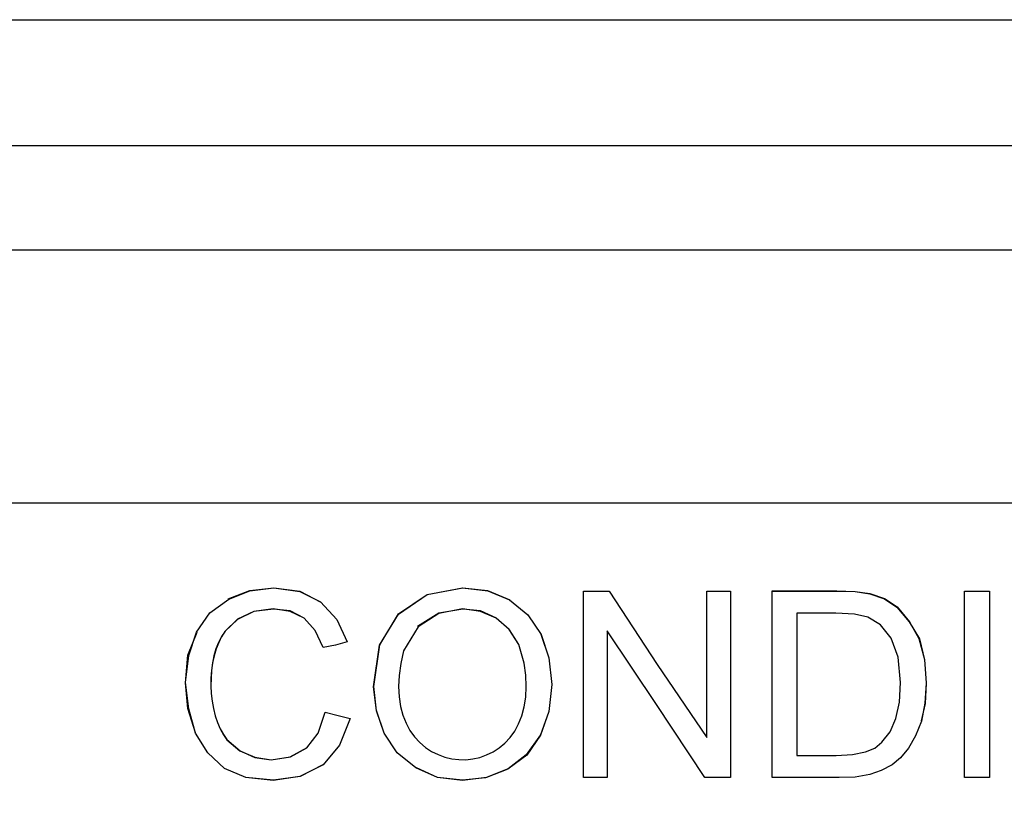
# Model space of a CAD drawing. Units: inches. Extents: x 13 to 4047, y -17 to 3451.
# Drawn here: x 589 to 621, y 2586 to 2611 of the extents above; entities that cross this region are included whole.
import ezdxf

# ---------------------------------------------------------------- set-up
doc = ezdxf.new("R2010")
doc.units = ezdxf.units.IN
doc.header["$MEASUREMENT"] = 0
doc.layers.add('Vrstva 1', color=7, linetype='Continuous')

# ---------------------------------------------------------------- blocks, each defined once
blk = doc.blocks.new('zw$C153')
at = {"layer": 'Vrstva 1'}
for points in [[(0.3502, 6.0796), (0.3502, 6.0796), (2.70524, 6.0796), (2.70524, 6.0796)], [(0.3502, 6.06295), (0.3502, 6.06295), (2.70524, 6.06295), (2.70524, 6.06295)], [(1.51938, 6.04917), (1.51938, 6.04917), (2.50586, 6.04917), (2.50586, 6.04917)], [(2.5079, 6.01566), (2.5079, 6.01566), (0.54748, 6.01566), (0.54748, 6.01566)]]:
    blk.add_open_spline(points, degree=3, dxfattribs=at)
for points, knots in [([(1.5948, 6.00299), (1.5948, 6.00299), (1.59769, 6.00409), (1.59769, 6.00409), (1.59769, 6.00409), (1.59769, 6.00409), (1.60087, 6.00448), (1.60087, 6.00448), (1.60087, 6.00448), (1.60087, 6.00448), (1.60429, 6.00402), (1.60429, 6.00402), (1.60429, 6.00402), (1.60429, 6.00402), (1.60708, 6.00257), (1.60708, 6.00257)], [0, 0, 0, 0, 0.2, 0.2, 0.2, 0.2, 0.4, 0.4, 0.4, 0.4, 0.6, 0.6, 0.6, 0.6, 1, 1, 1, 1]), ([(1.59491, 6.00297), (1.59491, 6.00297), (1.59769, 6.00406), (1.59769, 6.00406), (1.59769, 6.00406), (1.59769, 6.00406), (1.60083, 6.00445), (1.60083, 6.00445), (1.60083, 6.00445), (1.60083, 6.00445), (1.60429, 6.00399), (1.60429, 6.00399), (1.60429, 6.00399), (1.60429, 6.00399), (1.60704, 6.00262), (1.60704, 6.00262)], [0, 0, 0, 0, 0.2, 0.2, 0.2, 0.2, 0.4, 0.4, 0.4, 0.4, 0.6, 0.6, 0.6, 0.6, 1, 1, 1, 1]), ([(1.61731, 6.00102), (1.61731, 6.00102), (1.62112, 6.00359), (1.62112, 6.00359), (1.62112, 6.00359), (1.62112, 6.00359), (1.62585, 6.00448), (1.62585, 6.00448), (1.62585, 6.00448), (1.62585, 6.00448), (1.62909, 6.00409), (1.62909, 6.00409), (1.62909, 6.00409), (1.62909, 6.00409), (1.63205, 6.00289), (1.63205, 6.00289)], [0, 0, 0, 0, 0.2, 0.2, 0.2, 0.2, 0.4, 0.4, 0.4, 0.4, 0.6, 0.6, 0.6, 0.6, 1, 1, 1, 1]), ([(1.61734, 6.00096), (1.61734, 6.00096), (1.62112, 6.0036), (1.62112, 6.0036), (1.62112, 6.0036), (1.62112, 6.0036), (1.62581, 6.00445), (1.62581, 6.00445), (1.62581, 6.00445), (1.62581, 6.00445), (1.62913, 6.00406), (1.62913, 6.00406), (1.62913, 6.00406), (1.62913, 6.00406), (1.63202, 6.00286), (1.63202, 6.00286)], [0, 0, 0, 0, 0.2, 0.2, 0.2, 0.2, 0.4, 0.4, 0.4, 0.4, 0.6, 0.6, 0.6, 0.6, 1, 1, 1, 1]), ([(1.64179, 6.00403), (1.64179, 6.00403), (1.64345, 6.00403), (1.64345, 6.00403), (1.64345, 6.00403), (1.64345, 6.00403), (1.64518, 6.00403), (1.64518, 6.00403)], [0, 0, 0, 0, 0.333333, 0.333333, 0.333333, 0.333333, 1, 1, 1, 1]), ([(1.64179, 5.97937), (1.64179, 5.97937), (1.64179, 5.99172), (1.64179, 5.99172), (1.64179, 5.99172), (1.64179, 5.99172), (1.64179, 6.00403), (1.64179, 6.00403)], [0, 0, 0, 0, 0.333333, 0.333333, 0.333333, 0.333333, 1, 1, 1, 1]), ([(1.64518, 6.00403), (1.64518, 6.00403), (1.65153, 5.99433), (1.65153, 5.99433), (1.65153, 5.99433), (1.65153, 5.99433), (1.65809, 5.98466), (1.65809, 5.98466)], [0, 0, 0, 0, 0.333333, 0.333333, 0.333333, 0.333333, 1, 1, 1, 1]), ([(1.65809, 5.98466), (1.65809, 5.98466), (1.65809, 5.99433), (1.65809, 5.99433), (1.65809, 5.99433), (1.65809, 5.99433), (1.65809, 6.00403), (1.65809, 6.00403)], [0, 0, 0, 0, 0.333333, 0.333333, 0.333333, 0.333333, 1, 1, 1, 1]), ([(1.65809, 6.00403), (1.65809, 6.00403), (1.65961, 6.00403), (1.65961, 6.00403), (1.65961, 6.00403), (1.65961, 6.00403), (1.66123, 6.00403), (1.66123, 6.00403)], [0, 0, 0, 0, 0.333333, 0.333333, 0.333333, 0.333333, 1, 1, 1, 1]), ([(1.66123, 6.00403), (1.66123, 6.00403), (1.66123, 5.99172), (1.66123, 5.99172), (1.66123, 5.99172), (1.66123, 5.99172), (1.66123, 5.97937), (1.66123, 5.97937)], [0, 0, 0, 0, 0.333333, 0.333333, 0.333333, 0.333333, 1, 1, 1, 1]), ([(1.66666, 6.00405), (1.66666, 6.00405), (1.67093, 6.00405), (1.67093, 6.00405), (1.67093, 6.00405), (1.67093, 6.00405), (1.67527, 6.00405), (1.67527, 6.00405), (1.67527, 6.00405), (1.67527, 6.00405), (1.6777, 6.00398), (1.6777, 6.00398), (1.6777, 6.00398), (1.6777, 6.00398), (1.67961, 6.0037), (1.67961, 6.0037), (1.67961, 6.0037), (1.67961, 6.0037), (1.68155, 6.00303), (1.68155, 6.00303), (1.68155, 6.00303), (1.68155, 6.00303), (1.68324, 6.00194), (1.68324, 6.00194)], [0, 0, 0, 0, 0.142857, 0.142857, 0.142857, 0.142857, 0.285714, 0.285714, 0.285714, 0.285714, 0.428571, 0.428571, 0.428571, 0.428571, 0.571429, 0.571429, 0.571429, 0.571429, 0.714286, 0.714286, 0.714286, 0.714286, 1, 1, 1, 1]), ([(1.6667, 5.97937), (1.6667, 5.97937), (1.6667, 5.99172), (1.6667, 5.99172), (1.6667, 5.99172), (1.6667, 5.99172), (1.6667, 6.00403), (1.6667, 6.00403)], [0, 0, 0, 0, 0.333333, 0.333333, 0.333333, 0.333333, 1, 1, 1, 1]), ([(1.6667, 6.00403), (1.6667, 6.00403), (1.67097, 6.00403), (1.67097, 6.00403), (1.67097, 6.00403), (1.67097, 6.00403), (1.6752, 6.00403), (1.6752, 6.00403), (1.6752, 6.00403), (1.6752, 6.00403), (1.67767, 6.00396), (1.67767, 6.00396), (1.67767, 6.00396), (1.67767, 6.00396), (1.67961, 6.00368), (1.67961, 6.00368), (1.67961, 6.00368), (1.67961, 6.00368), (1.68155, 6.00301), (1.68155, 6.00301), (1.68155, 6.00301), (1.68155, 6.00301), (1.68321, 6.00191), (1.68321, 6.00191)], [0, 0, 0, 0, 0.142857, 0.142857, 0.142857, 0.142857, 0.285714, 0.285714, 0.285714, 0.285714, 0.428571, 0.428571, 0.428571, 0.428571, 0.571429, 0.571429, 0.571429, 0.571429, 0.714286, 0.714286, 0.714286, 0.714286, 1, 1, 1, 1]), ([(1.69213, 6.00403), (1.69213, 6.00403), (1.69372, 6.00403), (1.69372, 6.00403), (1.69372, 6.00403), (1.69372, 6.00403), (1.69545, 6.00403), (1.69545, 6.00403)], [0, 0, 0, 0, 0.333333, 0.333333, 0.333333, 0.333333, 1, 1, 1, 1]), ([(1.69213, 5.97937), (1.69213, 5.97937), (1.69213, 5.99172), (1.69213, 5.99172), (1.69213, 5.99172), (1.69213, 5.99172), (1.69213, 6.00403), (1.69213, 6.00403)], [0, 0, 0, 0, 0.333333, 0.333333, 0.333333, 0.333333, 1, 1, 1, 1]), ([(1.69545, 6.00403), (1.69545, 6.00403), (1.69545, 5.99172), (1.69545, 5.99172), (1.69545, 5.99172), (1.69545, 5.99172), (1.69545, 5.97937), (1.69545, 5.97937)], [0, 0, 0, 0, 0.333333, 0.333333, 0.333333, 0.333333, 1, 1, 1, 1]), ([(1.59064, 5.9986), (1.59064, 5.9986), (1.5924, 6.00114), (1.5924, 6.00114), (1.5924, 6.00114), (1.5924, 6.00114), (1.59491, 6.00297), (1.59491, 6.00297)], [0, 0, 0, 0, 0.333333, 0.333333, 0.333333, 0.333333, 1, 1, 1, 1]), ([(1.60704, 6.00262), (1.60704, 6.00262), (1.60919, 6.00029), (1.60919, 6.00029), (1.60919, 6.00029), (1.60919, 6.00029), (1.61054, 5.99733), (1.61054, 5.99733)], [0, 0, 0, 0, 0.333333, 0.333333, 0.333333, 0.333333, 1, 1, 1, 1]), ([(1.63202, 6.00286), (1.63202, 6.00286), (1.63442, 6.00089), (1.63442, 6.00089), (1.63442, 6.00089), (1.63442, 6.00089), (1.63618, 5.99831), (1.63618, 5.99831)], [0, 0, 0, 0, 0.333333, 0.333333, 0.333333, 0.333333, 1, 1, 1, 1]), ([(1.60486, 6.00043), (1.60486, 6.00043), (1.60299, 6.00135), (1.60299, 6.00135), (1.60299, 6.00135), (1.60299, 6.00135), (1.60076, 6.0017), (1.60076, 6.0017), (1.60076, 6.0017), (1.60076, 6.0017), (1.59819, 6.00131), (1.59819, 6.00131), (1.59819, 6.00131), (1.59819, 6.00131), (1.59604, 6.00029), (1.59604, 6.00029)], [0, 0, 0, 0, 0.2, 0.2, 0.2, 0.2, 0.4, 0.4, 0.4, 0.4, 0.6, 0.6, 0.6, 0.6, 1, 1, 1, 1]), ([(1.60486, 6.00045), (1.60486, 6.00045), (1.60302, 6.00141), (1.60302, 6.00141), (1.60302, 6.00141), (1.60302, 6.00141), (1.6008, 6.00165), (1.6008, 6.00165), (1.6008, 6.00165), (1.6008, 6.00165), (1.59819, 6.00134), (1.59819, 6.00134), (1.59819, 6.00134), (1.59819, 6.00134), (1.59607, 6.00031), (1.59607, 6.00031)], [0, 0, 0, 0, 0.2, 0.2, 0.2, 0.2, 0.4, 0.4, 0.4, 0.4, 0.6, 0.6, 0.6, 0.6, 1, 1, 1, 1]), ([(1.63322, 5.99696), (1.63322, 5.99696), (1.63198, 5.9989), (1.63198, 5.9989), (1.63198, 5.9989), (1.63198, 5.9989), (1.63029, 6.00045), (1.63029, 6.00045), (1.63029, 6.00045), (1.63029, 6.00045), (1.62817, 6.00141), (1.62817, 6.00141), (1.62817, 6.00141), (1.62817, 6.00141), (1.62585, 6.00165), (1.62585, 6.00165), (1.62585, 6.00165), (1.62585, 6.00165), (1.62264, 6.00109), (1.62264, 6.00109), (1.62264, 6.00109), (1.62264, 6.00109), (1.61985, 5.99933), (1.61985, 5.99933)], [0, 0, 0, 0, 0.142857, 0.142857, 0.142857, 0.142857, 0.285714, 0.285714, 0.285714, 0.285714, 0.428571, 0.428571, 0.428571, 0.428571, 0.571429, 0.571429, 0.571429, 0.571429, 0.714286, 0.714286, 0.714286, 0.714286, 1, 1, 1, 1]), ([(1.63322, 5.99697), (1.63322, 5.99697), (1.63195, 5.99895), (1.63195, 5.99895), (1.63195, 5.99895), (1.63195, 5.99895), (1.63026, 6.00043), (1.63026, 6.00043), (1.63026, 6.00043), (1.63026, 6.00043), (1.62817, 6.00135), (1.62817, 6.00135), (1.62817, 6.00135), (1.62817, 6.00135), (1.62581, 6.0017), (1.62581, 6.0017), (1.62581, 6.0017), (1.62581, 6.0017), (1.62264, 6.00106), (1.62264, 6.00106), (1.62264, 6.00106), (1.62264, 6.00106), (1.61995, 5.9993), (1.61995, 5.9993)], [0, 0, 0, 0, 0.142857, 0.142857, 0.142857, 0.142857, 0.285714, 0.285714, 0.285714, 0.285714, 0.428571, 0.428571, 0.428571, 0.428571, 0.571429, 0.571429, 0.571429, 0.571429, 0.714286, 0.714286, 0.714286, 0.714286, 1, 1, 1, 1]), ([(1.68321, 6.00191), (1.68321, 6.00191), (1.68483, 5.99997), (1.68483, 5.99997), (1.68483, 5.99997), (1.68483, 5.99997), (1.68621, 5.99771), (1.68621, 5.99771), (1.68621, 5.99771), (1.68621, 5.99771), (1.68684, 5.99496), (1.68684, 5.99496), (1.68684, 5.99496), (1.68684, 5.99496), (1.68709, 5.99186), (1.68709, 5.99186), (1.68709, 5.99186), (1.68709, 5.99186), (1.68691, 5.98921), (1.68691, 5.98921), (1.68691, 5.98921), (1.68691, 5.98921), (1.68645, 5.98685), (1.68645, 5.98685)], [0, 0, 0, 0, 0.142857, 0.142857, 0.142857, 0.142857, 0.285714, 0.285714, 0.285714, 0.285714, 0.428571, 0.428571, 0.428571, 0.428571, 0.571429, 0.571429, 0.571429, 0.571429, 0.714286, 0.714286, 0.714286, 0.714286, 1, 1, 1, 1]), ([(1.68324, 6.00194), (1.68324, 6.00194), (1.68487, 5.99996), (1.68487, 5.99996), (1.68487, 5.99996), (1.68487, 5.99996), (1.6861, 5.99774), (1.6861, 5.99774), (1.6861, 5.99774), (1.6861, 5.99774), (1.68684, 5.99499), (1.68684, 5.99499), (1.68684, 5.99499), (1.68684, 5.99499), (1.68709, 5.99185), (1.68709, 5.99185), (1.68709, 5.99185), (1.68709, 5.99185), (1.68695, 5.98917), (1.68695, 5.98917), (1.68695, 5.98917), (1.68695, 5.98917), (1.68642, 5.98687), (1.68642, 5.98687)], [0, 0, 0, 0, 0.142857, 0.142857, 0.142857, 0.142857, 0.285714, 0.285714, 0.285714, 0.285714, 0.428571, 0.428571, 0.428571, 0.428571, 0.571429, 0.571429, 0.571429, 0.571429, 0.714286, 0.714286, 0.714286, 0.714286, 1, 1, 1, 1]), ([(1.59604, 6.00029), (1.59604, 6.00029), (1.59438, 5.9987), (1.59438, 5.9987), (1.59438, 5.9987), (1.59177, 5.99521), (1.59194, 5.98777), (1.59466, 5.98434), (1.59466, 5.98434), (1.59466, 5.98434), (1.59635, 5.9829), (1.59635, 5.9829)], [0, 0, 0, 0, 0.25, 0.25, 0.25, 0.25, 0.5, 0.5, 0.5, 0.5, 1, 1, 1, 1]), ([(1.59607, 6.00031), (1.59607, 6.00031), (1.59441, 5.99873), (1.59441, 5.99873), (1.59441, 5.99873), (1.5918, 5.99523), (1.59194, 5.98772), (1.59466, 5.9844), (1.59466, 5.9844), (1.59466, 5.9844), (1.59642, 5.98289), (1.59642, 5.98289)], [0, 0, 0, 0, 0.25, 0.25, 0.25, 0.25, 0.5, 0.5, 0.5, 0.5, 1, 1, 1, 1]), ([(1.60736, 5.99655), (1.60736, 5.99655), (1.6063, 5.99881), (1.6063, 5.99881), (1.6063, 5.99881), (1.6063, 5.99881), (1.60486, 6.00043), (1.60486, 6.00043)], [0, 0, 0, 0, 0.333333, 0.333333, 0.333333, 0.333333, 1, 1, 1, 1]), ([(1.61544, 5.98523), (1.61544, 5.98523), (1.61442, 5.98822), (1.61442, 5.98822), (1.61442, 5.98822), (1.61442, 5.98822), (1.61403, 5.99136), (1.61403, 5.99136), (1.61403, 5.99136), (1.61403, 5.99136), (1.6148, 5.9969), (1.6148, 5.9969), (1.6148, 5.9969), (1.6148, 5.9969), (1.61734, 6.00096), (1.61734, 6.00096)], [0, 0, 0, 0, 0.2, 0.2, 0.2, 0.2, 0.4, 0.4, 0.4, 0.4, 0.6, 0.6, 0.6, 0.6, 1, 1, 1, 1]), ([(1.61544, 5.98525), (1.61544, 5.98525), (1.61442, 5.98818), (1.61442, 5.98818), (1.61442, 5.98818), (1.61442, 5.98818), (1.61406, 5.99142), (1.61406, 5.99142), (1.61406, 5.99142), (1.61406, 5.99142), (1.61484, 5.99693), (1.61484, 5.99693), (1.61484, 5.99693), (1.61484, 5.99693), (1.61731, 6.00102), (1.61731, 6.00102)], [0, 0, 0, 0, 0.2, 0.2, 0.2, 0.2, 0.4, 0.4, 0.4, 0.4, 0.6, 0.6, 0.6, 0.6, 1, 1, 1, 1]), ([(1.67936, 6.00057), (1.67936, 6.00057), (1.6776, 6.00096), (1.6776, 6.00096), (1.6776, 6.00096), (1.6776, 6.00096), (1.67513, 6.0011), (1.67513, 6.0011), (1.67513, 6.0011), (1.67513, 6.0011), (1.67259, 6.0011), (1.67259, 6.0011), (1.67259, 6.0011), (1.67259, 6.0011), (1.66998, 6.0011), (1.66998, 6.0011)], [0, 0, 0, 0, 0.2, 0.2, 0.2, 0.2, 0.4, 0.4, 0.4, 0.4, 0.6, 0.6, 0.6, 0.6, 1, 1, 1, 1]), ([(1.66998, 6.0011), (1.66998, 6.0011), (1.66998, 5.99172), (1.66998, 5.99172), (1.66998, 5.99172), (1.66998, 5.99172), (1.66998, 5.9823), (1.66998, 5.9823)], [0, 0, 0, 0, 0.333333, 0.333333, 0.333333, 0.333333, 1, 1, 1, 1]), ([(1.68243, 5.99782), (1.68243, 5.99782), (1.68106, 5.99958), (1.68106, 5.99958), (1.68106, 5.99958), (1.68106, 5.99958), (1.67936, 6.00057), (1.67936, 6.00057)], [0, 0, 0, 0, 0.333333, 0.333333, 0.333333, 0.333333, 1, 1, 1, 1]), ([(1.5905, 5.98529), (1.5905, 5.98529), (1.58947, 5.9885), (1.58947, 5.9885), (1.58947, 5.9885), (1.58947, 5.9885), (1.58919, 5.99192), (1.58919, 5.99192), (1.58919, 5.99192), (1.58919, 5.99192), (1.58947, 5.99555), (1.58947, 5.99555), (1.58947, 5.99555), (1.58947, 5.99555), (1.59071, 5.99862), (1.59071, 5.99862)], [0, 0, 0, 0, 0.2, 0.2, 0.2, 0.2, 0.4, 0.4, 0.4, 0.4, 0.6, 0.6, 0.6, 0.6, 1, 1, 1, 1]), ([(1.5905, 5.98526), (1.5905, 5.98526), (1.58962, 5.98844), (1.58962, 5.98844), (1.58962, 5.98844), (1.58962, 5.98844), (1.58919, 5.99193), (1.58919, 5.99193), (1.58919, 5.99193), (1.58919, 5.99193), (1.58962, 5.99553), (1.58962, 5.99553), (1.58962, 5.99553), (1.58962, 5.99553), (1.59064, 5.9986), (1.59064, 5.9986)], [0, 0, 0, 0, 0.2, 0.2, 0.2, 0.2, 0.4, 0.4, 0.4, 0.4, 0.6, 0.6, 0.6, 0.6, 1, 1, 1, 1]), ([(1.61995, 5.9993), (1.61995, 5.9993), (1.61801, 5.99613), (1.61801, 5.99613), (1.61801, 5.99613), (1.61304, 5.97768), (1.6371, 5.97676), (1.63392, 5.9945), (1.63392, 5.9945), (1.63392, 5.9945), (1.63322, 5.99697), (1.63322, 5.99697)], [0, 0, 0, 0, 0.25, 0.25, 0.25, 0.25, 0.5, 0.5, 0.5, 0.5, 1, 1, 1, 1]), ([(1.61995, 5.9993), (1.61995, 5.9993), (1.61801, 5.99613), (1.61801, 5.99613), (1.61801, 5.99613), (1.61304, 5.97768), (1.6371, 5.97676), (1.63392, 5.9945), (1.63392, 5.9945), (1.63392, 5.9945), (1.63322, 5.99697), (1.63322, 5.99697)], [0, 0, 0, 0, 0.25, 0.25, 0.25, 0.25, 0.5, 0.5, 0.5, 0.5, 1, 1, 1, 1]), ([(1.65784, 5.97937), (1.65784, 5.97937), (1.65142, 5.98904), (1.65142, 5.98904), (1.65142, 5.98904), (1.65142, 5.98904), (1.64493, 5.99877), (1.64493, 5.99877)], [0, 0, 0, 0, 0.333333, 0.333333, 0.333333, 0.333333, 1, 1, 1, 1]), ([(1.64493, 5.99877), (1.64493, 5.99877), (1.64493, 5.98904), (1.64493, 5.98904), (1.64493, 5.98904), (1.64493, 5.98904), (1.64493, 5.97937), (1.64493, 5.97937)], [0, 0, 0, 0, 0.333333, 0.333333, 0.333333, 0.333333, 1, 1, 1, 1]), ([(1.61054, 5.99733), (1.61054, 5.99733), (1.60902, 5.9969), (1.60902, 5.9969), (1.60902, 5.9969), (1.60902, 5.9969), (1.60736, 5.99655), (1.60736, 5.99655)], [0, 0, 0, 0, 0.333333, 0.333333, 0.333333, 0.333333, 1, 1, 1, 1]), ([(1.63618, 5.99831), (1.63618, 5.99831), (1.63721, 5.99521), (1.63721, 5.99521), (1.63721, 5.99521), (1.63721, 5.99521), (1.63759, 5.99168), (1.63759, 5.99168), (1.63759, 5.99168), (1.63759, 5.99168), (1.63721, 5.98812), (1.63721, 5.98812), (1.63721, 5.98812), (1.63721, 5.98812), (1.63608, 5.98498), (1.63608, 5.98498), (1.63608, 5.98498), (1.63608, 5.98498), (1.63431, 5.98233), (1.63431, 5.98233), (1.63431, 5.98233), (1.63431, 5.98233), (1.63177, 5.9805), (1.63177, 5.9805)], [0, 0, 0, 0, 0.142857, 0.142857, 0.142857, 0.142857, 0.285714, 0.285714, 0.285714, 0.285714, 0.428571, 0.428571, 0.428571, 0.428571, 0.571429, 0.571429, 0.571429, 0.571429, 0.714286, 0.714286, 0.714286, 0.714286, 1, 1, 1, 1]), ([(1.63615, 5.99834), (1.63615, 5.99834), (1.63721, 5.9952), (1.63721, 5.9952), (1.63721, 5.9952), (1.63721, 5.9952), (1.63759, 5.99167), (1.63759, 5.99167), (1.63759, 5.99167), (1.63759, 5.99167), (1.63721, 5.98811), (1.63721, 5.98811), (1.63721, 5.98811), (1.63721, 5.98811), (1.63608, 5.985), (1.63608, 5.985), (1.63608, 5.985), (1.63608, 5.985), (1.63421, 5.98236), (1.63421, 5.98236), (1.63421, 5.98236), (1.63421, 5.98236), (1.63181, 5.98052), (1.63181, 5.98052)], [0, 0, 0, 0, 0.142857, 0.142857, 0.142857, 0.142857, 0.285714, 0.285714, 0.285714, 0.285714, 0.428571, 0.428571, 0.428571, 0.428571, 0.571429, 0.571429, 0.571429, 0.571429, 0.714286, 0.714286, 0.714286, 0.714286, 1, 1, 1, 1]), ([(1.68307, 5.98717), (1.68307, 5.98717), (1.68356, 5.98932), (1.68356, 5.98932), (1.68356, 5.98932), (1.68356, 5.98932), (1.6837, 5.99193), (1.6837, 5.99193), (1.6837, 5.99193), (1.6837, 5.99193), (1.68338, 5.99528), (1.68338, 5.99528), (1.68338, 5.99528), (1.68338, 5.99528), (1.68243, 5.99782), (1.68243, 5.99782)], [0, 0, 0, 0, 0.2, 0.2, 0.2, 0.2, 0.4, 0.4, 0.4, 0.4, 0.6, 0.6, 0.6, 0.6, 1, 1, 1, 1]), ([(1.68307, 5.98717), (1.68307, 5.98717), (1.68356, 5.98932), (1.68356, 5.98932), (1.68356, 5.98932), (1.68356, 5.98932), (1.6837, 5.99193), (1.6837, 5.99193), (1.6837, 5.99193), (1.6837, 5.99193), (1.68338, 5.99528), (1.68338, 5.99528), (1.68338, 5.99528), (1.68338, 5.99528), (1.68243, 5.99782), (1.68243, 5.99782)], [0, 0, 0, 0, 0.2, 0.2, 0.2, 0.2, 0.4, 0.4, 0.4, 0.4, 0.6, 0.6, 0.6, 0.6, 1, 1, 1, 1]), ([(1.60521, 5.98332), (1.60521, 5.98332), (1.60673, 5.98526), (1.60673, 5.98526), (1.60673, 5.98526), (1.60673, 5.98526), (1.60764, 5.98801), (1.60764, 5.98801)], [0, 0, 0, 0, 0.333333, 0.333333, 0.333333, 0.333333, 1, 1, 1, 1]), ([(1.61096, 5.9872), (1.61096, 5.9872), (1.60951, 5.98364), (1.60951, 5.98364), (1.60951, 5.98364), (1.60951, 5.98364), (1.60736, 5.98106), (1.60736, 5.98106)], [0, 0, 0, 0, 0.333333, 0.333333, 0.333333, 0.333333, 1, 1, 1, 1]), ([(1.60764, 5.98801), (1.60764, 5.98801), (1.60937, 5.98759), (1.60937, 5.98759), (1.60937, 5.98759), (1.60937, 5.98759), (1.61096, 5.9872), (1.61096, 5.9872)], [0, 0, 0, 0, 0.333333, 0.333333, 0.333333, 0.333333, 1, 1, 1, 1]), ([(1.6812, 5.98403), (1.6812, 5.98403), (1.68233, 5.9854), (1.68233, 5.9854), (1.68233, 5.9854), (1.68233, 5.9854), (1.68307, 5.98717), (1.68307, 5.98717)], [0, 0, 0, 0, 0.333333, 0.333333, 0.333333, 0.333333, 1, 1, 1, 1]), ([(1.68645, 5.98685), (1.68645, 5.98685), (1.68568, 5.98487), (1.68568, 5.98487), (1.68568, 5.98487), (1.68568, 5.98487), (1.68472, 5.98328), (1.68472, 5.98328)], [0, 0, 0, 0, 0.333333, 0.333333, 0.333333, 0.333333, 1, 1, 1, 1]), ([(1.59431, 5.98057), (1.59431, 5.98057), (1.59212, 5.98265), (1.59212, 5.98265), (1.59212, 5.98265), (1.59212, 5.98265), (1.5905, 5.98526), (1.5905, 5.98526)], [0, 0, 0, 0, 0.333333, 0.333333, 0.333333, 0.333333, 1, 1, 1, 1]), ([(1.6196, 5.98067), (1.6196, 5.98067), (1.61717, 5.98265), (1.61717, 5.98265), (1.61717, 5.98265), (1.61717, 5.98265), (1.61544, 5.98523), (1.61544, 5.98523)], [0, 0, 0, 0, 0.333333, 0.333333, 0.333333, 0.333333, 1, 1, 1, 1]), ([(1.59635, 5.9829), (1.59635, 5.9829), (1.59836, 5.98205), (1.59836, 5.98205), (1.59836, 5.98205), (1.59836, 5.98205), (1.60052, 5.98173), (1.60052, 5.98173), (1.60052, 5.98173), (1.60052, 5.98173), (1.60306, 5.98212), (1.60306, 5.98212), (1.60306, 5.98212), (1.60306, 5.98212), (1.60521, 5.98332), (1.60521, 5.98332)], [0, 0, 0, 0, 0.2, 0.2, 0.2, 0.2, 0.4, 0.4, 0.4, 0.4, 0.6, 0.6, 0.6, 0.6, 1, 1, 1, 1]), ([(1.59642, 5.98289), (1.59642, 5.98289), (1.59833, 5.98204), (1.59833, 5.98204), (1.59833, 5.98204), (1.59833, 5.98204), (1.60052, 5.98172), (1.60052, 5.98172), (1.60052, 5.98172), (1.60052, 5.98172), (1.60302, 5.98211), (1.60302, 5.98211), (1.60302, 5.98211), (1.60302, 5.98211), (1.60524, 5.98334), (1.60524, 5.98334)], [0, 0, 0, 0, 0.2, 0.2, 0.2, 0.2, 0.4, 0.4, 0.4, 0.4, 0.6, 0.6, 0.6, 0.6, 1, 1, 1, 1]), ([(1.66998, 5.9823), (1.66998, 5.9823), (1.67259, 5.9823), (1.67259, 5.9823), (1.67259, 5.9823), (1.67259, 5.9823), (1.6752, 5.9823), (1.6752, 5.9823), (1.6752, 5.9823), (1.6752, 5.9823), (1.67735, 5.98244), (1.67735, 5.98244), (1.67735, 5.98244), (1.67735, 5.98244), (1.67904, 5.98276), (1.67904, 5.98276), (1.67904, 5.98276), (1.67904, 5.98276), (1.68028, 5.98328), (1.68028, 5.98328), (1.68028, 5.98328), (1.68028, 5.98328), (1.6812, 5.98403), (1.6812, 5.98403)], [0, 0, 0, 0, 0.142857, 0.142857, 0.142857, 0.142857, 0.285714, 0.285714, 0.285714, 0.285714, 0.428571, 0.428571, 0.428571, 0.428571, 0.571429, 0.571429, 0.571429, 0.571429, 0.714286, 0.714286, 0.714286, 0.714286, 1, 1, 1, 1]), ([(1.68472, 5.98328), (1.68472, 5.98328), (1.6837, 5.98198), (1.6837, 5.98198), (1.6837, 5.98198), (1.6837, 5.98198), (1.68257, 5.98106), (1.68257, 5.98106)], [0, 0, 0, 0, 0.333333, 0.333333, 0.333333, 0.333333, 1, 1, 1, 1]), ([(1.60736, 5.98106), (1.60736, 5.98106), (1.60429, 5.97951), (1.60429, 5.97951), (1.60429, 5.97951), (1.60429, 5.97951), (1.60076, 5.97898), (1.60076, 5.97898), (1.60076, 5.97898), (1.60076, 5.97898), (1.59713, 5.97937), (1.59713, 5.97937), (1.59713, 5.97937), (1.59713, 5.97937), (1.59431, 5.98057), (1.59431, 5.98057)], [0, 0, 0, 0, 0.2, 0.2, 0.2, 0.2, 0.4, 0.4, 0.4, 0.4, 0.6, 0.6, 0.6, 0.6, 1, 1, 1, 1]), ([(1.60733, 5.98105), (1.60733, 5.98105), (1.60433, 5.97953), (1.60433, 5.97953), (1.60433, 5.97953), (1.60433, 5.97953), (1.6008, 5.97901), (1.6008, 5.97901), (1.6008, 5.97901), (1.6008, 5.97901), (1.59717, 5.97939), (1.59717, 5.97939), (1.59717, 5.97939), (1.59717, 5.97939), (1.59431, 5.98059), (1.59431, 5.98059)], [0, 0, 0, 0, 0.2, 0.2, 0.2, 0.2, 0.4, 0.4, 0.4, 0.4, 0.6, 0.6, 0.6, 0.6, 1, 1, 1, 1]), ([(1.63181, 5.98052), (1.63181, 5.98052), (1.62884, 5.97932), (1.62884, 5.97932), (1.62884, 5.97932), (1.62884, 5.97932), (1.62581, 5.97901), (1.62581, 5.97901), (1.62581, 5.97901), (1.62581, 5.97901), (1.62249, 5.97939), (1.62249, 5.97939), (1.62249, 5.97939), (1.62249, 5.97939), (1.6196, 5.9807), (1.6196, 5.9807)], [0, 0, 0, 0, 0.2, 0.2, 0.2, 0.2, 0.4, 0.4, 0.4, 0.4, 0.6, 0.6, 0.6, 0.6, 1, 1, 1, 1]), ([(1.63177, 5.9805), (1.63177, 5.9805), (1.62895, 5.97937), (1.62895, 5.97937), (1.62895, 5.97937), (1.62895, 5.97937), (1.62581, 5.97898), (1.62581, 5.97898), (1.62581, 5.97898), (1.62581, 5.97898), (1.62249, 5.97937), (1.62249, 5.97937), (1.62249, 5.97937), (1.62249, 5.97937), (1.6196, 5.98067), (1.6196, 5.98067)], [0, 0, 0, 0, 0.2, 0.2, 0.2, 0.2, 0.4, 0.4, 0.4, 0.4, 0.6, 0.6, 0.6, 0.6, 1, 1, 1, 1]), ([(1.68257, 5.98106), (1.68257, 5.98106), (1.68113, 5.98029), (1.68113, 5.98029), (1.68113, 5.98029), (1.68113, 5.98029), (1.67961, 5.97979), (1.67961, 5.97979)], [0, 0, 0, 0, 0.333333, 0.333333, 0.333333, 0.333333, 1, 1, 1, 1]), ([(1.64493, 5.97937), (1.64493, 5.97937), (1.64331, 5.97937), (1.64331, 5.97937), (1.64331, 5.97937), (1.64331, 5.97937), (1.64179, 5.97937), (1.64179, 5.97937)], [0, 0, 0, 0, 0.333333, 0.333333, 0.333333, 0.333333, 1, 1, 1, 1]), ([(1.66123, 5.97937), (1.66123, 5.97937), (1.65954, 5.97937), (1.65954, 5.97937), (1.65954, 5.97937), (1.65954, 5.97937), (1.65784, 5.97937), (1.65784, 5.97937)], [0, 0, 0, 0, 0.333333, 0.333333, 0.333333, 0.333333, 1, 1, 1, 1]), ([(1.67559, 5.97937), (1.67559, 5.97937), (1.67118, 5.97937), (1.67118, 5.97937), (1.67118, 5.97937), (1.67118, 5.97937), (1.6667, 5.97937), (1.6667, 5.97937)], [0, 0, 0, 0, 0.333333, 0.333333, 0.333333, 0.333333, 1, 1, 1, 1]), ([(1.67961, 5.97979), (1.67961, 5.97979), (1.67767, 5.97944), (1.67767, 5.97944), (1.67767, 5.97944), (1.67767, 5.97944), (1.67559, 5.97937), (1.67559, 5.97937)], [0, 0, 0, 0, 0.333333, 0.333333, 0.333333, 0.333333, 1, 1, 1, 1]), ([(1.69545, 5.97937), (1.69545, 5.97937), (1.69372, 5.97937), (1.69372, 5.97937), (1.69372, 5.97937), (1.69372, 5.97937), (1.69213, 5.97937), (1.69213, 5.97937)], [0, 0, 0, 0, 0.333333, 0.333333, 0.333333, 0.333333, 1, 1, 1, 1])]:
    blk.add_open_spline(points, degree=3, knots=knots, dxfattribs=at)

msp = doc.modelspace()

# ---------------------------------------------------------------- block references
at = {"xscale": 243.4375, "yscale": 243.4375, "zscale": 243.4375}
msp.add_blockref('zw$C153', (207.494, 1130.836), dxfattribs=at)

doc.saveas('drawing.dxf')
